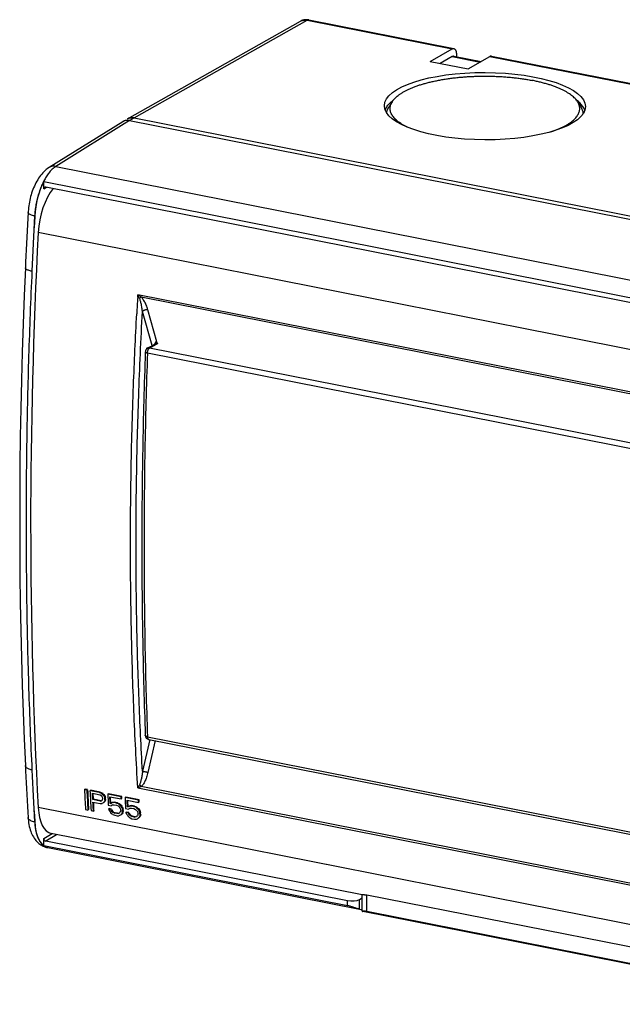
# Model space of a CAD drawing. Units: millimetres. Extents: x -74 to 74, y -59 to 59.
# Drawn here: x -74 to -6, y -54 to 59 of the extents above; entities that cross this region are included whole.
import ezdxf

# ---------------------------------------------------------------- set-up
doc = ezdxf.new("R2010")
doc.units = ezdxf.units.MM
doc.header["$LTSCALE"] = 16.335
doc.layers.get('0').update_dxf_attribs({"linetype": 'CONTINUOUS'})
for name, color, linetype in [('ASSI', 7, 'CONTINUOUS'), ('DRAFT', 7, 'CONTINUOUS'), ('RACCORDO', 7, 'CONTINUOUS')]:
    doc.layers.add(name, color=color, linetype=linetype)

msp = doc.modelspace()

# ---------------------------------------------------------------- linework, layer by layer
at = {"color": 7, "linetype": 'CONTINUOUS'}
for p, q in [((-31.83, 49.33), (-32.22, 48.7)), ((-10.62, 49.33), (-10.22, 48.7)), ((-67.04, -29.34), (-66.96, -29.3)), ((-66.77, -29.4), (-67.04, -29.34)), ((-66.69, -29.35), (-66.96, -29.3)), ((-66.77, -29.4), (-66.69, -29.35)), ((-66.4, -29.47), (-66.33, -29.42)), ((-65.32, -29.68), (-66.4, -29.47)), ((-65.25, -29.64), (-66.33, -29.42)), ((-66.12, -29.76), (-65.26, -29.93)), ((-66.01, -30.45), (-66.04, -29.78)), ((-65.32, -29.68), (-65.25, -29.64)), ((-65.09, -29.78), (-65.32, -29.68)), ((-65.26, -29.93), (-65.13, -30.01)), ((-65.13, -30.01), (-65.03, -30.12)), ((-65.09, -29.78), (-65.02, -29.73)), ((-64.98, -30.28), (-64.97, -30.42)), ((-64.91, -29.96), (-64.83, -29.91)), ((-64.76, -30.18), (-64.69, -30.13)), ((-64.71, -30.33), (-64.63, -30.29)), ((-64.7, -30.44), (-64.71, -30.33)), ((-64.62, -30.48), (-64.63, -30.29)), ((-64.37, -29.87), (-64.3, -29.82)), ((-62.84, -30.17), (-64.37, -29.87)), ((-62.77, -30.13), (-64.3, -29.82)), ((-64.14, -30.16), (-62.83, -30.41)), ((-62.84, -30.17), (-62.77, -30.13)), ((-62.83, -30.41), (-62.84, -30.17)), ((-62.83, -30.41), (-62.75, -30.37)), ((-62.75, -30.37), (-62.77, -30.13)), ((-62.39, -30.26), (-62.31, -30.22)), ((-60.86, -30.56), (-62.39, -30.26)), ((-60.78, -30.52), (-62.31, -30.22)), ((-66.08, -30.49), (-66.01, -30.45)), ((-65.23, -30.66), (-66.08, -30.49)), ((-66.07, -30.78), (-65.26, -30.94)), ((-65.15, -30.62), (-66.01, -30.45)), ((-65.26, -30.94), (-65.03, -30.94)), ((-65.23, -30.66), (-65.15, -30.62)), ((-65.09, -30.64), (-65.23, -30.66)), ((-65.01, -30.56), (-65.09, -30.64)), ((-64.86, -30.83), (-64.79, -30.79)), ((-64.74, -30.66), (-64.66, -30.62)), ((-64.7, -30.53), (-64.7, -30.44)), ((-64.7, -30.53), (-64.62, -30.48)), ((-64.31, -31.13), (-64, -31.19)), ((-64.29, -31.57), (-64.21, -31.52)), ((-63.94, -31.58), (-64.21, -31.52)), ((-64.1, -30.93), (-64.02, -30.89)), ((-63.88, -30.83), (-63.8, -30.79)), ((-63.66, -30.83), (-63.88, -30.83)), ((-63.82, -31.08), (-63.64, -31.07)), ((-63.66, -30.83), (-63.58, -30.78)), ((-63.39, -30.88), (-63.66, -30.83)), ((-63.64, -31.07), (-63.37, -31.12)), ((-63.31, -30.84), (-63.58, -30.78)), ((-63.39, -30.88), (-63.31, -30.84)), ((-63.16, -30.97), (-63.39, -30.88)), ((-63.37, -31.12), (-63.19, -31.21)), ((-63.19, -31.21), (-63.05, -31.33)), ((-63.16, -30.97), (-63.08, -30.93)), ((-62.92, -31.16), (-62.85, -31.12)), ((-62.78, -31.39), (-62.7, -31.34)), ((-62.33, -31.52), (-62.01, -31.58)), ((-62.15, -30.55), (-60.84, -30.81)), ((-62.11, -31.32), (-62.04, -31.28)), ((-61.89, -31.22), (-61.82, -31.18)), ((-61.67, -31.22), (-61.89, -31.22)), ((-61.84, -31.48), (-61.66, -31.46)), ((-61.67, -31.22), (-61.6, -31.18)), ((-61.4, -31.27), (-61.67, -31.22)), ((-61.66, -31.46), (-61.39, -31.52)), ((-61.33, -31.23), (-61.6, -31.18)), ((-61.4, -31.27), (-61.33, -31.23)), ((-61.17, -31.37), (-61.4, -31.27)), ((-61.39, -31.52), (-61.21, -31.6)), ((-61.17, -31.37), (-61.1, -31.32)), ((-60.94, -31.56), (-60.86, -31.51)), ((-60.86, -30.56), (-60.78, -30.52)), ((-60.84, -30.81), (-60.86, -30.56)), ((-60.84, -30.81), (-60.77, -30.76)), ((-60.77, -30.76), (-60.78, -30.52)), ((-66.92, -31.62), (-66.65, -31.68)), ((-66.65, -31.68), (-66.57, -31.63)), ((-66.29, -31.75), (-66.02, -31.8)), ((-66.02, -31.8), (-65.94, -31.76)), ((-64.02, -31.62), (-64.29, -31.57)), ((-64.02, -31.62), (-63.94, -31.58)), ((-63.92, -31.83), (-63.84, -31.79)), ((-63.78, -31.96), (-63.92, -31.83)), ((-63.81, -32.19), (-63.58, -32.28)), ((-63.78, -31.96), (-63.7, -31.91)), ((-63.59, -32.04), (-63.78, -31.96)), ((-63.59, -32.04), (-63.52, -32)), ((-63.32, -32.09), (-63.59, -32.04)), ((-63.58, -32.28), (-63.31, -32.34)), ((-63.25, -32.05), (-63.52, -32)), ((-63.32, -32.09), (-63.25, -32.05)), ((-63.15, -32.08), (-63.32, -32.09)), ((-63.31, -32.34), (-63.09, -32.33)), ((-63.01, -32.01), (-63.15, -32.08)), ((-63.15, -32.08), (-63.07, -32.04)), ((-62.9, -31.65), (-62.89, -31.75)), ((-62.87, -32.23), (-62.79, -32.19)), ((-62.74, -32.06), (-62.67, -32.02)), ((-62.68, -31.65), (-62.6, -31.6)), ((-62.67, -31.84), (-62.68, -31.65)), ((-62.67, -31.84), (-62.59, -31.79)), ((-62.59, -31.79), (-62.6, -31.6)), ((-62.3, -31.96), (-62.23, -31.91)), ((-62.03, -32.01), (-62.3, -31.96)), ((-61.96, -31.97), (-62.23, -31.91)), ((-62.03, -32.01), (-61.96, -31.97)), ((-61.93, -32.22), (-61.86, -32.18)), ((-61.79, -32.35), (-61.93, -32.22)), ((-61.82, -32.58), (-61.6, -32.67)), ((-61.79, -32.35), (-61.72, -32.3)), ((-61.61, -32.43), (-61.79, -32.35)), ((-61.61, -32.43), (-61.53, -32.39)), ((-61.34, -32.49), (-61.61, -32.43)), ((-61.26, -32.44), (-61.53, -32.39)), ((-61.34, -32.49), (-61.26, -32.44)), ((-61.16, -32.47), (-61.34, -32.49)), ((-61.21, -31.6), (-61.07, -31.72)), ((-61.03, -32.4), (-61.16, -32.47)), ((-61.16, -32.47), (-61.09, -32.43)), ((-60.92, -32.04), (-60.91, -32.14)), ((-60.88, -32.62), (-60.81, -32.58)), ((-60.8, -31.78), (-60.72, -31.73)), ((-60.76, -32.46), (-60.68, -32.41)), ((-60.69, -32.04), (-60.62, -31.99)), ((-60.68, -32.23), (-60.69, -32.04)), ((-60.68, -32.23), (-60.61, -32.19)), ((-60.61, -32.19), (-60.62, -31.99)), ((-61.6, -32.67), (-61.33, -32.73)), ((-61.33, -32.73), (-61.1, -32.72))]:
    msp.add_line(p, q, dxfattribs=at)
for centre, radius, start, end in [((491.9, -1.69), 559.62, 182.8319, 183.0657), ((492.69, -1.72), 560.14, 182.832, 183.0655), ((492.5, -1.68), 559.87, 182.8333, 183.0669), ((492.53, -1.82), 559.62, 182.8319, 183.0657), ((495.73, -2.16), 560.79, 182.8321, 182.9612), ((497.71, -2.55), 560.79, 182.8321, 182.9612)]:
    msp.add_arc(centre, radius, start, end, dxfattribs=at)
for centre, major_axis, ratio, start_param, end_param in [((-24.51, 129.58), (1492.98, -612.25), 0.100882, -1.556712, -1.55656), ((73.59, 110.21), (410.74, -395.51), 0.345553, -1.575709, -1.575252), ((100.29, 104.94), (-62.54, 362.18), 0.527759, -4.422776, -4.422318), ((73.59, 110.21), (410.56, -395.34), 0.345553, -1.575671, -1.575213), ((89.28, 107.11), (-223.05, 372.79), 0.468405, -4.623743, -4.623133), ((89.28, 107.11), (-222.95, 372.63), 0.468405, -4.623704, -4.623094), ((100.56, 104.89), (-62.54, 362.18), 0.527759, -4.422776, -4.422319), ((100.56, 104.89), (-62.52, 362.02), 0.527759, -4.422737, -4.422279), ((191.93, 86.84), (907.32, 171.22), 0.076849, 4.410642, 4.410757), ((146.39, 95.84), (432.87, 271.41), 0.010953, 2.073738, 2.074196), ((118.47, 101.35), (170.53, 321.47), 0.331661, -4.122667, -4.122209), ((146.39, 95.84), (432.68, 271.29), 0.010953, 2.073778, 2.074236), ((130.23, 99.03), (279.19, 300.05), 0.159608, -4.12318, -4.12257), ((130.23, 99.03), (279.07, 299.92), 0.159608, -4.123141, -4.12253), ((118.76, 101.29), (170.53, 321.47), 0.331661, -4.122514, -4.122057), ((118.76, 101.29), (170.45, 321.33), 0.331661, -4.122475, -4.122017), ((156.31, 93.88), (524.86, 252.95), 0.031896, -2.019492, -2.019035), ((156.31, 93.88), (524.64, 252.84), 0.031896, -2.019532, -2.019075), ((147.49, 95.62), (432.87, 271.41), 0.010953, 2.073891, 2.074349), ((248.06, 75.76), (1494.25, 47.96), 0.066023, -1.783169, -1.783017), ((-26.45, 129.97), (1492.98, -612.25), 0.100882, -1.554118, -1.553965), ((65.29, 111.85), (510.88, -413.06), 0.292015, -1.586149, -1.585692), ((65.29, 111.85), (510.66, -412.88), 0.292015, -1.58611, -1.585652), ((92.69, 106.44), (-193.25, 370.73), 0.486177, -4.592081, -4.591623), ((102.02, 104.6), (-62.54, 362.18), 0.527759, -4.419725, -4.419267), ((90.64, 106.84), (-223.05, 372.79), 0.468405, -4.62115, -4.620539), ((90.64, 106.84), (-222.95, 372.63), 0.468405, -4.62111, -4.620499), ((100.39, 104.92), (-89.89, 364.38), 0.525585, -4.461275, -4.460512), ((100.39, 104.92), (-89.85, 364.22), 0.525585, -4.461235, -4.460472), ((158.3, 93.49), (524.86, 252.95), 0.031896, -2.019492, -2.019034), ((158.3, 93.49), (524.64, 252.84), 0.031896, -2.019532, -2.019074), ((149.47, 95.23), (432.87, 271.41), 0.010953, 2.073891, 2.074349), ((250.04, 75.37), (1494.25, 47.96), 0.066023, -1.783169, -1.783017), ((-24.47, 129.58), (1492.98, -612.25), 0.100882, -1.554118, -1.553965), ((67.28, 111.46), (510.88, -413.06), 0.292015, -1.586149, -1.585692), ((67.28, 111.46), (510.66, -412.88), 0.292015, -1.58611, -1.585652), ((92.63, 106.45), (-222.95, 372.63), 0.468405, -4.62111, -4.620499), ((95.85, 105.82), (-130.04, 366.99), 0.515446, 1.767289, 1.7679), ((88.73, 107.22), (-223.05, 372.79), 0.468405, -4.618403, -4.617793), ((62.46, 112.41), (510.88, -413.06), 0.292016, -1.582335, -1.581877), ((96.12, 105.76), (-130.04, 366.99), 0.515446, -4.515896, -4.515286), ((96.12, 105.76), (-129.98, 366.83), 0.515446, -4.515855, -4.515245), ((67.65, 111.39), (460.89, -403.87), 0.31714, -1.578193, -1.577887), ((-3.76, 125.49), (1197.94, -552.07), 0.127399, -1.562126, -1.561974), ((225.36, 80.24), (1199.98, 109.16), 0.073383, -1.820359, -1.820207), ((159.14, 93.32), (524.86, 252.95), 0.031896, -2.023307, -2.02285), ((130.23, 99.03), (257.86, 304), 0.190251, -4.113303, -4.112846), ((120.79, 100.89), (170.53, 321.47), 0.331661, -4.119768, -4.11931), ((132.88, 98.51), (279.19, 300.05), 0.159607, -4.119976, -4.119366), ((132.88, 98.51), (279.07, 299.92), 0.159607, -4.119935, -4.119324), ((122.91, 100.47), (188.6, 317.64), 0.301772, -4.112626, -4.111863), ((122.91, 100.47), (188.52, 317.51), 0.301772, -4.112585, -4.111822), ((97.83, 105.43), (-130.04, 366.99), 0.515446, 1.767289, 1.7679), ((90.71, 106.83), (-223.05, 372.79), 0.468405, -4.618403, -4.617793), ((64.45, 112.02), (510.88, -413.06), 0.292015, -1.582335, -1.581877), ((98.1, 105.37), (-130.04, 366.99), 0.515446, -4.515896, -4.515286), ((98.1, 105.37), (-129.98, 366.83), 0.515446, -4.515855, -4.515245), ((69.63, 110.99), (460.89, -403.87), 0.31714, -1.578193, -1.577887), ((-1.77, 125.09), (1197.94, -552.07), 0.127399, -1.562126, -1.561974), ((227.35, 79.85), (1199.98, 109.16), 0.073383, -1.820359, -1.820206), ((161.13, 92.93), (524.86, 252.95), 0.031896, -2.023307, -2.022849), ((94.68, 106.05), (-193.25, 370.73), 0.486178, -4.59208, -4.591622), ((132.22, 98.64), (257.85, 304), 0.190252, -4.113303, -4.112846), ((104, 104.21), (-62.54, 362.18), 0.527759, -4.419726, -4.419268), ((122.77, 100.5), (170.53, 321.47), 0.33166, -4.119768, -4.11931), ((92.63, 106.45), (-223.05, 372.79), 0.468405, -4.62115, -4.620539), ((134.86, 98.11), (279.19, 300.05), 0.159607, -4.119976, -4.119366), ((134.86, 98.11), (279.07, 299.92), 0.159607, -4.119935, -4.119324), ((102.37, 104.53), (-89.89, 364.38), 0.525585, -4.461275, -4.460512), ((124.9, 100.08), (188.6, 317.64), 0.301773, -4.112626, -4.111863), ((102.37, 104.53), (-89.85, 364.22), 0.525585, -4.461234, -4.460471), ((124.9, 100.08), (188.52, 317.51), 0.301773, -4.112585, -4.111822)]:
    msp.add_ellipse(centre, major_axis=major_axis, ratio=ratio, start_param=start_param, end_param=end_param, dxfattribs=at)
for points, knots in [([(-31.83, 49.33), (-31.79, 49.39), (-31.7, 49.52), (-31.54, 49.7), (-31.35, 49.88), (-31.13, 50.06), (-30.88, 50.24), (-30.61, 50.41), (-30.32, 50.57), (-29.99, 50.73), (-29.65, 50.89), (-29.28, 51.04), (-28.89, 51.18), (-28.48, 51.31), (-28.04, 51.43), (-27.59, 51.55), (-27.13, 51.66), (-26.64, 51.76), (-26.14, 51.86), (-25.63, 51.94), (-25.11, 52.01), (-24.57, 52.08), (-24.03, 52.13), (-23.48, 52.18), (-22.92, 52.21), (-22.36, 52.24), (-21.79, 52.25), (-21.22, 52.26), (-20.66, 52.25), (-20.09, 52.24), (-19.53, 52.21), (-18.97, 52.18), (-18.42, 52.13), (-17.87, 52.08), (-17.34, 52.01), (-16.82, 51.94), (-16.3, 51.86), (-15.97, 51.79), (-15.8, 51.76)], [0, 0, 0, 0, 0.013189, 0.027891, 0.043617, 0.060436, 0.078388, 0.097499, 0.117777, 0.139217, 0.161803, 0.185511, 0.210307, 0.236151, 0.262997, 0.290793, 0.319482, 0.349004, 0.379295, 0.410287, 0.441908, 0.474086, 0.506745, 0.539808, 0.573196, 0.606828, 0.640624, 0.674502, 0.70838, 0.742176, 0.775809, 0.809196, 0.842259, 0.874918, 0.907096, 0.938718, 0.969709, 1, 1, 1, 1]), ([(-10.62, 49.33), (-10.66, 49.39), (-10.75, 49.52), (-10.91, 49.7), (-11.1, 49.88), (-11.32, 50.06), (-11.56, 50.24), (-11.84, 50.41), (-12.13, 50.57), (-12.45, 50.73), (-12.8, 50.89), (-13.17, 51.04), (-13.56, 51.18), (-13.97, 51.31), (-14.4, 51.43), (-14.85, 51.55), (-15.32, 51.66), (-15.64, 51.73), (-15.8, 51.76)], [0, 0, 0, 0, 0.03779, 0.079915, 0.124977, 0.173166, 0.224605, 0.279363, 0.337465, 0.398896, 0.463613, 0.531543, 0.602591, 0.676642, 0.753563, 0.833206, 0.91541, 1, 1, 1, 1]), ([(-32.63, 48.38), (-32.63, 48.4), (-32.59, 48.48), (-32.52, 48.64), (-32.39, 48.83), (-32.24, 49.03), (-32.05, 49.22), (-31.87, 49.38), (-31.74, 49.48), (-31.69, 49.52)], [0, 0, 0, 0, 0.03185, 0.180347, 0.337467, 0.504773, 0.683462, 0.874409, 1, 1, 1, 1]), ([(-32.46, 48.05), (-32.46, 48.11), (-32.43, 48.23), (-32.37, 48.42), (-32.29, 48.58), (-32.24, 48.67), (-32.22, 48.7)], [0, 0, 0, 0, 0.245046, 0.543329, 0.855654, 1, 1, 1, 1]), ([(-30, 46.37), (-30.11, 46.42), (-30.32, 46.52), (-30.61, 46.69), (-30.88, 46.86), (-31.13, 47.03), (-31.35, 47.21), (-31.54, 47.4), (-31.7, 47.58), (-31.83, 47.77), (-31.94, 47.96), (-32.01, 48.16), (-32.06, 48.35), (-32.07, 48.55), (-32.06, 48.74), (-32.01, 48.94), (-31.94, 49.13), (-31.87, 49.26), (-31.83, 49.33), (-31.83, 49.33)], [0, 0, 0, 0, 0.090321, 0.175546, 0.255866, 0.331317, 0.402001, 0.468099, 0.529888, 0.58776, 0.642238, 0.693989, 0.743821, 0.79266, 0.841498, 0.891331, 0.943081, 0.997559, 1, 1, 1, 1]), ([(-13.67, 45.89), (-13.63, 45.9), (-13.46, 45.96), (-13.17, 46.06), (-12.8, 46.21), (-12.45, 46.36), (-12.13, 46.52), (-11.84, 46.69), (-11.56, 46.86), (-11.32, 47.03), (-11.1, 47.21), (-10.91, 47.4), (-10.75, 47.58), (-10.61, 47.77), (-10.51, 47.96), (-10.43, 48.16), (-10.39, 48.35), (-10.37, 48.55), (-10.39, 48.74), (-10.43, 48.94), (-10.51, 49.13), (-10.58, 49.26), (-10.62, 49.33), (-10.62, 49.33)], [0, 0, 0, 0, 0.02346, 0.10183, 0.176761, 0.248148, 0.315911, 0.380001, 0.440402, 0.497143, 0.550298, 0.600004, 0.64647, 0.68999, 0.730958, 0.769876, 0.80735, 0.844077, 0.880805, 0.918279, 0.957196, 0.998165, 1, 1, 1, 1]), ([(-9.8, 48.34), (-9.8, 48.35), (-9.83, 48.42), (-9.89, 48.57), (-10.01, 48.77), (-10.16, 48.96), (-10.33, 49.16), (-10.53, 49.35), (-10.68, 49.46), (-10.76, 49.52)], [0, 0, 0, 0, 0.01704, 0.158319, 0.307353, 0.465779, 0.634868, 0.815565, 1, 1, 1, 1]), ([(-9.98, 47.97), (-9.98, 48.03), (-10, 48.16), (-10.05, 48.36), (-10.13, 48.54), (-10.19, 48.65), (-10.22, 48.7)], [0, 0, 0, 0, 0.236578, 0.500561, 0.775748, 1, 1, 1, 1]), ([(-66.08, -30.49), (-66.09, -30.41), (-66.1, -30.25), (-66.11, -30.01), (-66.12, -29.85), (-66.12, -29.76)], [0, 0, 0, 0, 0.333234, 0.666567, 1, 1, 1, 1]), ([(-64.1, -30.93), (-64.1, -30.85), (-64.11, -30.67), (-64.12, -30.42), (-64.13, -30.24), (-64.14, -30.16)], [0, 0, 0, 0, 0.333227, 0.666561, 1, 1, 1, 1]), ([(-64.02, -30.89), (-64.03, -30.76), (-64.04, -30.52), (-64.05, -30.28), (-64.06, -30.17)], [0, 0, 0, 0, 0.541802, 1, 1, 1, 1]), ([(-66.02, -31.8), (-66.02, -31.69), (-66.03, -31.46), (-66.05, -31.12), (-66.06, -30.9), (-66.07, -30.78)], [0, 0, 0, 0, 0.333193, 0.666526, 1, 1, 1, 1]), ([(-65.94, -31.76), (-65.95, -31.59), (-65.97, -31.27), (-65.98, -30.95), (-65.99, -30.8)], [0, 0, 0, 0, 0.531215, 1, 1, 1, 1]), ([(-62.11, -31.32), (-62.12, -31.24), (-62.13, -31.07), (-62.14, -30.81), (-62.15, -30.63), (-62.15, -30.55)], [0, 0, 0, 0, 0.333227, 0.666561, 1, 1, 1, 1]), ([(-62.04, -31.28), (-62.04, -31.15), (-62.06, -30.91), (-62.07, -30.67), (-62.07, -30.56)], [0, 0, 0, 0, 0.541802, 1, 1, 1, 1])]:
    msp.add_open_spline(points, degree=3, knots=knots, dxfattribs=at)
at = {"layer": 'ASSI', "color": 7, "linetype": 'CONTINUOUS'}
for p, q in [((-35.26, -41.38), (-70.83, -34.35)), ((-71.24, -35.98), (-35.58, -43.02)), ((7.54, -51.71), (-35.2, -43.27))]:
    msp.add_line(p, q, dxfattribs=at)
at = {"layer": 'DRAFT', "color": 7, "linetype": 'CONTINUOUS'}
for p, q in [((-27.48, 53.92), (-23.15, 53.07)), ((-71.69, 40.19), (43.13, 17.51)), ((-59.82, 21.13), (-59.92, 21.14))]:
    msp.add_line(p, q, dxfattribs=at)
at = {"layer": 'DRAFT', "color": 253, "linetype": 'CONTINUOUS'}
for p, q in [((41.63, 11.86), (-72.33, 34.36)), ((41.63, -53.9), (-72.33, -31.4))]:
    msp.add_line(p, q, dxfattribs=at)
at = {"layer": 'DRAFT', "color": 7, "linetype": 'CONTINUOUS'}
msp.add_ellipse((-21.22, 48.82), major_axis=(11.5, -0.05), ratio=0.334912, dxfattribs=at)
for centre, major_axis, ratio, start_param, end_param in [((-70.21, 37.23), (0.99, 4.9), 0.476943, 1.023448, 1.864942), ((-69.88, 35.38), (0.95, 4.91), 0.462739, 0.7056, 1.866789), ((99.16, 105.16), (66.5, 343.63), 0.462739, -4.416396, -4.216116), ((167.04, 91.76), (100.28, 334.82), 0.609798, -4.322753, -4.322477), ((-69.88, -29.44), (0.95, 4.91), 0.462739, -4.216116, -3.143333), ((-70.21, -31.08), (0.99, 4.9), 0.476943, -4.207123, -3.365629)]:
    msp.add_ellipse(centre, major_axis=major_axis, ratio=ratio, start_param=start_param, end_param=end_param, dxfattribs=at)
at = {"layer": 'RACCORDO', "color": 253, "linetype": 'CONTINUOUS'}
for p, q in [((-61.37, 47.47), (-41.57, 58.64)), ((-41.57, 58.64), (-24.98, 55.37)), ((-24.98, 54.51), (-21.76, 53.87)), ((-20.65, 54.51), (73.02, 36.02)), ((-61.87, 47.17), (-61.37, 47.47)), ((-61.87, 47.17), (-70.3, 41.93)), ((-70.3, 41.93), (44.62, 19.24)), ((-71.69, 39.37), (-71.38, 39.55)), ((-72.74, 36.27), (-72.73, 36.26)), ((-60.94, 26.96), (-60.93, 27.26)), ((29.76, 9.35), (-60.93, 27.26)), ((-60.55, 27), (29.41, 9.23)), ((-59.3, 21.43), (-60.4, 25.34)), ((-58.75, 21.87), (-59.78, 25.53)), ((-59.58, 21.15), (-58.6, 21.73)), ((-60.08, 20.7), (-60.08, 20.7)), ((28.15, 3.19), (-59.83, 20.57)), ((28.4, 3.78), (-59.58, 21.15)), ((-59.57, -23.62), (-60.4, -27.24)), ((-60.08, -23.12), (-60.08, -23.12)), ((-59.83, -23.29), (28.15, -40.66)), ((-58.95, -23.74), (-59.78, -27.37)), ((-60.93, -29.14), (29.76, -47.05)), ((29.41, -46.77), (-60.55, -29)), ((-72.74, -33.04), (-72.73, -33.04)), ((-71.69, -34.94), (-70.73, -34.37)), ((-71.47, -35.22), (-70.22, -34.47)), ((-34.75, -43.28), (-34.75, -41.4)), ((-36.94, -42.62), (-36.94, -42.04)), ((-35.58, -43.02), (-35.58, -41.91))]:
    msp.add_line(p, q, dxfattribs=at)
at = {"layer": 'RACCORDO', "color": 7, "linetype": 'CONTINUOUS'}
for p, q in [((-41.38, 58.68), (-24.79, 55.41)), ((-62.12, 47.36), (-42.32, 58.54)), ((-27.48, 53.92), (-24.98, 55.37)), ((-24.98, 54.51), (-26.35, 53.7)), ((-24.79, 54.55), (-21.65, 53.93)), ((-24.48, 54.72), (-24.48, 54.49)), ((-23.15, 53.07), (-20.65, 54.51)), ((-20.46, 54.55), (73.21, 36.05)), ((-61.37, 47.47), (53.81, 24.72)), ((-62.65, 47.04), (-71.09, 41.8)), ((-61.87, 47.17), (53.31, 24.43)), ((-71.09, 41.8), (-71.09, 41.8)), ((-71.69, 39.37), (-71.69, 40.19)), ((42.89, 16.98), (-71.47, 39.56)), ((-59.84, 21.11), (-58.7, 21.79)), ((-58.91, 21.67), (-58.91, 21.8)), ((-58.86, 21.69), (-58.89, 21.82)), ((-59.92, 21.14), (-59.5, 21.32)), ((-59.68, -23.6), (28.31, -40.97)), ((-71.69, -35.76), (-71.69, -34.94)), ((-36.94, -42.62), (-71.69, -35.76)), ((-71.47, -35.22), (-36.94, -42.04)), ((-71.24, -35.98), (-71.24, -35.98)), ((-35.25, -43.25), (-35.25, -41.37)), ((6.3, -49.5), (-34.75, -41.4)), ((-35.58, -41.91), (-35.25, -41.72)), ((-35.58, -43.02), (-35.58, -43.02)), ((6.3, -51.38), (-34.75, -43.28))]:
    msp.add_line(p, q, dxfattribs=at)
for points in [[(-41.38, 58.68), (-41.4, 58.69), (-41.44, 58.69), (-41.48, 58.7), (-41.52, 58.7), (-41.56, 58.71), (-41.59, 58.71), (-41.63, 58.71), (-41.67, 58.71), (-41.71, 58.71), (-41.75, 58.71), (-41.78, 58.7), (-41.82, 58.7), (-41.86, 58.69), (-41.9, 58.69), (-41.93, 58.68), (-41.97, 58.67), (-42.01, 58.66), (-42.04, 58.65), (-42.08, 58.64), (-42.12, 58.63), (-42.15, 58.61), (-42.19, 58.6), (-42.22, 58.59), (-42.25, 58.57), (-42.29, 58.55), (-42.32, 58.54)], [(-71.09, 41.8), (-71.16, 41.75), (-71.3, 41.66), (-71.43, 41.56), (-71.56, 41.44), (-71.69, 41.32), (-71.81, 41.19), (-71.93, 41.05), (-72.05, 40.9), (-72.17, 40.75), (-72.28, 40.58), (-72.39, 40.41), (-72.49, 40.24), (-72.59, 40.05), (-72.68, 39.87), (-72.77, 39.67), (-72.86, 39.48), (-72.94, 39.28), (-73.01, 39.08), (-73.08, 38.88), (-73.14, 38.67), (-73.2, 38.47), (-73.25, 38.26), (-73.3, 38.06), (-73.34, 37.85), (-73.38, 37.64), (-73.41, 37.43), (-73.44, 37.22), (-73.46, 37), (-73.48, 36.79), (-73.49, 36.64)], [(-73.49, 36.64), (-73.53, 36), (-73.56, 35.28), (-73.6, 34.56), (-73.64, 33.84), (-73.67, 33.12), (-73.71, 32.4), (-73.74, 31.69), (-73.77, 30.97), (-73.8, 30.32)], [(-73.8, 30.32), (-73.93, 27.16), (-74.06, 23.92), (-74.16, 20.69), (-74.25, 17.47), (-74.32, 14.25), (-74.38, 11.04), (-74.42, 7.85), (-74.44, 4.66), (-74.45, 1.48), (-74.44, -1.69), (-74.42, -4.85), (-74.38, -8), (-74.32, -11.14), (-74.25, -14.26), (-74.16, -17.38), (-74.06, -20.49), (-73.94, -23.58), (-73.8, -26.59)], [(-73.8, -26.59), (-73.77, -27.2), (-73.74, -27.88), (-73.71, -28.55), (-73.67, -29.23), (-73.64, -29.91), (-73.6, -30.58), (-73.56, -31.26), (-73.53, -31.93), (-73.49, -32.54)], [(-73.49, -32.54), (-73.48, -32.7), (-73.46, -32.92), (-73.43, -33.14), (-73.39, -33.35), (-73.35, -33.55), (-73.3, -33.75), (-73.25, -33.94), (-73.19, -34.12), (-73.12, -34.29), (-73.05, -34.45), (-72.97, -34.61), (-72.88, -34.76), (-72.79, -34.9), (-72.69, -35.04), (-72.59, -35.17), (-72.48, -35.28), (-72.37, -35.39), (-72.26, -35.49), (-72.14, -35.58), (-72.02, -35.66), (-71.89, -35.74), (-71.76, -35.8)], [(-71.76, -35.8), (-71.63, -35.86), (-71.5, -35.91), (-71.37, -35.95), (-71.24, -35.98)]]:
    msp.add_lwpolyline(points, dxfattribs=at)
at = {"layer": 'RACCORDO', "color": 253, "linetype": 'CONTINUOUS'}
for centre, radius, start, end in [((-41.83, 57.67), 0.992, 118.716, 119.4443), ((606.1, -0.21), 679.82, 176.92414, 177.45808), ((443.04, -2.14), 504.83, 176.6953, 176.9092), ((492.51, -0.58), 566.18, 182.6841, 183.2873), ((-55.37, -31.71), 6.12, 151.454, 155.2555), ((-63.94, -20.46), 9.19, 289.1211, 291.603), ((-71.03, -34.94), 1.06, 257.2175, 258.8555)]:
    msp.add_arc(centre, radius, start, end, dxfattribs=at)
at = {"layer": 'RACCORDO', "color": 7, "linetype": 'CONTINUOUS'}
for centre, radius, start, end in [((-61.64, 46.53), 0.96, 113.3137, 120.8456), ((-61.6, 46.3), 1.19, 78.8468, 90.3024), ((-62.12, 46.19), 1, 120.8247, 125.6598), ((-62.14, 46.23), 0.96, 113.3137, 120.8456), ((-59.58, 20.68), 0.5, 120.6418, 178.0136), ((-59.58, -23.11), 0.5, 182.0844, 258.8479)]:
    msp.add_arc(centre, radius, start, end, dxfattribs=at)
for centre, major_axis, ratio, start_param, end_param in [((-61.37, 46.06), (-0.76, 1.29), 0.813739, -0.629252, 0.003003), ((-61.87, 45.76), (-0.76, 1.29), 0.813739, -0.629252, 0.017145), ((-71.47, 39.33), (-0.127, 0.215), 0.813739, 5.653933, 7.224653), ((103.93, 104.18), (69.13, 343.11), 0.476943, -4.418244, -4.399488), ((-58.68, 20.48), (-0.11, 1.39), 0.3065, 6.197614, 6.887833), ((103.93, 104.18), (69.13, 343.11), 0.476943, -4.225879, -4.207123), ((-71.47, -34.99), (-0.127, 0.215), 0.813857, 0.941659, 2.512379), ((-36.44, -41.73), (1, 0.005), 0.349115, -2.096025, -0.542682), ((-34.58, -38.12), (1.01, 4.9), 0.484029, -3.137818, -3.00305)]:
    msp.add_ellipse(centre, major_axis=major_axis, ratio=ratio, start_param=start_param, end_param=end_param, dxfattribs=at)
at = {"layer": 'RACCORDO', "color": 253, "linetype": 'CONTINUOUS'}
for points, knots in [([(-42.3, 58.54), (-42.3, 58.55), (-42.26, 58.57), (-42.19, 58.6), (-42.09, 58.63), (-41.99, 58.65), (-41.89, 58.67), (-41.78, 58.67), (-41.68, 58.66), (-41.61, 58.65), (-41.57, 58.64)], [0, 0, 0, 0, 0.037355, 0.170916, 0.305156, 0.440506, 0.577358, 0.716054, 0.856867, 1, 1, 1, 1]), ([(-41.38, 58.68), (-41.38, 58.68), (-41.4, 58.69), (-41.44, 58.69), (-41.48, 58.68), (-41.53, 58.67), (-41.56, 58.65), (-41.57, 58.64)], [0, 0, 0, 0, 0.051298, 0.271725, 0.499921, 0.741287, 1, 1, 1, 1]), ([(-70.3, 41.93), (-70.42, 41.86), (-70.65, 41.69), (-70.97, 41.36), (-71.27, 40.97), (-71.56, 40.51), (-71.83, 40), (-72.07, 39.44), (-72.28, 38.84), (-72.45, 38.21), (-72.59, 37.57), (-72.69, 36.92), (-72.73, 36.48), (-72.74, 36.27)], [0, 0, 0, 0, 0.063981, 0.13524, 0.213788, 0.299164, 0.390601, 0.487078, 0.587403, 0.690257, 0.794257, 0.897968, 1, 1, 1, 1]), ([(-70.3, 41.93), (-70.39, 41.95), (-70.55, 41.97), (-70.8, 41.93), (-70.98, 41.87), (-71.07, 41.81), (-71.09, 41.8)], [0, 0, 0, 0, 0.314244, 0.617618, 0.914051, 1, 1, 1, 1]), ([(-72.74, 36.27), (-72.82, 36.28), (-72.97, 36.31), (-73.17, 36.38), (-73.32, 36.44), (-73.43, 36.52), (-73.49, 36.59), (-73.49, 36.63), (-73.49, 36.64)], [0, 0, 0, 0, 0.278222, 0.518077, 0.712724, 0.859141, 0.962378, 1, 1, 1, 1]), ([(-73.05, 29.94), (-73.12, 29.95), (-73.26, 29.98), (-73.44, 30.04), (-73.59, 30.1), (-73.7, 30.17), (-73.78, 30.23), (-73.8, 30.29), (-73.8, 30.32), (-73.8, 30.32)], [0, 0, 0, 0, 0.246825, 0.464572, 0.648313, 0.79526, 0.906447, 0.991121, 1, 1, 1, 1]), ([(-60.74, 26.83), (-60.77, 26.88), (-60.81, 26.97), (-60.87, 27.11), (-60.91, 27.21), (-60.93, 27.26)], [0, 0, 0, 0, 0.309914, 0.643411, 1, 1, 1, 1]), ([(-60.55, 27), (-60.59, 27.02), (-60.68, 27.08), (-60.8, 27.16), (-60.88, 27.23), (-60.93, 27.26)], [0, 0, 0, 0, 0.316444, 0.650162, 1, 1, 1, 1]), ([(-60.55, 27), (-60.57, 26.98), (-60.61, 26.95), (-60.68, 26.89), (-60.72, 26.85), (-60.74, 26.83)], [0, 0, 0, 0, 0.290368, 0.628018, 1, 1, 1, 1]), ([(-60.4, 25.34), (-60.41, 25.44), (-60.44, 25.62), (-60.48, 25.88), (-60.52, 26.12), (-60.57, 26.33), (-60.62, 26.52), (-60.68, 26.69), (-60.72, 26.79), (-60.74, 26.83)], [0, 0, 0, 0, 0.188439, 0.360845, 0.517217, 0.658974, 0.78679, 0.90058, 1, 1, 1, 1]), ([(-59.78, 25.53), (-59.81, 25.62), (-59.87, 25.8), (-59.96, 26.05), (-60.07, 26.28), (-60.18, 26.49), (-60.3, 26.68), (-60.42, 26.85), (-60.51, 26.95), (-60.55, 27)], [0, 0, 0, 0, 0.172717, 0.334693, 0.485747, 0.627192, 0.759861, 0.884126, 1, 1, 1, 1]), ([(-60.93, -29.14), (-61.11, -26.21), (-61.41, -20.31), (-61.69, -11.41), (-61.8, -2.36), (-61.73, 7.07), (-61.48, 16.25), (-61.2, 22.33), (-61.05, 25.08)], [0, 0, 0, 0, 0.162681, 0.326711, 0.49213, 0.663285, 0.848078, 1, 1, 1, 1]), ([(-60.4, -27.24), (-60.56, -24.49), (-60.82, -18.98), (-61.07, -10.67), (-61.16, -2.21), (-61.1, 6.57), (-60.86, 15.79), (-60.58, 22.12), (-60.4, 25.34)], [0, 0, 0, 0, 0.156815, 0.314824, 0.474133, 0.638967, 0.815918, 1, 1, 1, 1]), ([(-59.78, 25.53), (-59.82, 25.54), (-59.89, 25.54), (-60, 25.53), (-60.12, 25.5), (-60.22, 25.46), (-60.32, 25.41), (-60.38, 25.36), (-60.4, 25.34)], [0, 0, 0, 0, 0.159076, 0.329263, 0.504737, 0.679072, 0.84597, 1, 1, 1, 1]), ([(-59.83, 20.57), (-59.96, 16.86), (-60.16, 9.47), (-60.26, -1.55), (-60.16, -12.46), (-59.96, -19.69), (-59.83, -23.29)], [0, 0, 0, 0, 0.253837, 0.505249, 0.754036, 1, 1, 1, 1]), ([(-59.83, 20.57), (-59.87, 20.57), (-59.93, 20.59), (-60.01, 20.62), (-60.07, 20.65), (-60.08, 20.69), (-60.08, 20.7), (-60.08, 20.7)], [0, 0, 0, 0, 0.359703, 0.648544, 0.856276, 0.99548, 1, 1, 1, 1]), ([(-59.58, 21.15), (-59.62, 21.16), (-59.7, 21.16), (-59.78, 21.14), (-59.83, 21.12), (-59.84, 21.11)], [0, 0, 0, 0, 0.427117, 0.836958, 1, 1, 1, 1]), ([(-59.83, 20.57), (-59.83, 20.61), (-59.82, 20.69), (-59.8, 20.81), (-59.76, 20.92), (-59.71, 21.02), (-59.65, 21.1), (-59.61, 21.14), (-59.58, 21.15)], [0, 0, 0, 0, 0.187354, 0.377687, 0.561729, 0.730813, 0.878299, 1, 1, 1, 1]), ([(-59.83, -23.29), (-59.87, -23.28), (-59.93, -23.26), (-60.01, -23.23), (-60.07, -23.18), (-60.08, -23.14), (-60.08, -23.12)], [0, 0, 0, 0, 0.341762, 0.622919, 0.839443, 1, 1, 1, 1]), ([(-59.83, -23.29), (-59.83, -23.32), (-59.83, -23.39), (-59.8, -23.48), (-59.76, -23.55), (-59.72, -23.59), (-59.69, -23.6), (-59.68, -23.6)], [0, 0, 0, 0, 0.295616, 0.551185, 0.762051, 0.935143, 1, 1, 1, 1]), ([(-73.05, -27.09), (-73.12, -27.08), (-73.26, -27.04), (-73.44, -26.98), (-73.59, -26.9), (-73.71, -26.8), (-73.78, -26.7), (-73.8, -26.63), (-73.8, -26.59)], [0, 0, 0, 0, 0.230098, 0.43602, 0.614856, 0.766259, 0.893958, 1, 1, 1, 1]), ([(-60.4, -27.24), (-60.41, -27.33), (-60.43, -27.5), (-60.47, -27.76), (-60.5, -27.98), (-60.55, -28.18), (-60.59, -28.37), (-60.64, -28.52), (-60.69, -28.66), (-60.72, -28.74), (-60.74, -28.78)], [0, 0, 0, 0, 0.174536, 0.333713, 0.478033, 0.608241, 0.725282, 0.829676, 0.92134, 1, 1, 1, 1]), ([(-59.78, -27.37), (-59.81, -27.47), (-59.86, -27.66), (-59.94, -27.93), (-60.03, -28.17), (-60.12, -28.39), (-60.22, -28.58), (-60.33, -28.74), (-60.43, -28.89), (-60.51, -28.97), (-60.55, -29)], [0, 0, 0, 0, 0.167205, 0.320785, 0.461349, 0.589764, 0.707163, 0.814379, 0.911841, 1, 1, 1, 1]), ([(-60.4, -27.24), (-60.38, -27.24), (-60.32, -27.25), (-60.22, -27.27), (-60.11, -27.29), (-60, -27.31), (-59.89, -27.34), (-59.82, -27.36), (-59.78, -27.37)], [0, 0, 0, 0, 0.128868, 0.284965, 0.459838, 0.643977, 0.827359, 1, 1, 1, 1]), ([(-60.74, -28.78), (-60.72, -28.8), (-60.67, -28.85), (-60.61, -28.92), (-60.57, -28.98), (-60.55, -29)], [0, 0, 0, 0, 0.334334, 0.671598, 1, 1, 1, 1]), ([(-72.74, -33.04), (-72.82, -33.03), (-72.97, -32.99), (-73.17, -32.91), (-73.33, -32.81), (-73.44, -32.7), (-73.49, -32.6), (-73.49, -32.55), (-73.49, -32.54)], [0, 0, 0, 0, 0.25573, 0.480986, 0.672531, 0.83178, 0.967641, 1, 1, 1, 1]), ([(-72.74, -33.04), (-72.73, -33.24), (-72.69, -33.61), (-72.6, -34.14), (-72.46, -34.62), (-72.29, -35.04), (-72.08, -35.4), (-71.84, -35.68), (-71.56, -35.87), (-71.37, -35.95), (-71.27, -35.97)], [0, 0, 0, 0, 0.167185, 0.323284, 0.466919, 0.597243, 0.714245, 0.818991, 0.91397, 1, 1, 1, 1])]:
    msp.add_open_spline(points, degree=3, knots=knots, dxfattribs=at)
at = {"layer": 'RACCORDO', "color": 7, "linetype": 'CONTINUOUS'}
for points, knots in [([(-24.98, 55.37), (-24.96, 55.38), (-24.93, 55.39), (-24.89, 55.41), (-24.84, 55.41), (-24.81, 55.41), (-24.79, 55.41), (-24.79, 55.41)], [0, 0, 0, 0, 0.25871, 0.500075, 0.728271, 0.948699, 1, 1, 1, 1]), ([(-24.79, 55.41), (-24.78, 55.4), (-24.75, 55.4), (-24.72, 55.38), (-24.68, 55.35), (-24.64, 55.32), (-24.61, 55.27), (-24.58, 55.22), (-24.55, 55.17), (-24.53, 55.11), (-24.51, 55.04), (-24.5, 54.96), (-24.49, 54.89), (-24.48, 54.81), (-24.48, 54.75), (-24.48, 54.72)], [0, 0, 0, 0, 0.04124, 0.096309, 0.154028, 0.215572, 0.281799, 0.353257, 0.430225, 0.512758, 0.600735, 0.693884, 0.791817, 0.894051, 1, 1, 1, 1]), ([(-24.98, 54.51), (-24.97, 54.52), (-24.94, 54.53), (-24.89, 54.55), (-24.85, 54.56), (-24.81, 54.56), (-24.79, 54.55), (-24.79, 54.55)], [0, 0, 0, 0, 0.255396, 0.493383, 0.717992, 0.934488, 1, 1, 1, 1]), ([(-20.46, 54.55), (-20.46, 54.55), (-20.48, 54.55), (-20.51, 54.56), (-20.56, 54.55), (-20.6, 54.54), (-20.63, 54.52), (-20.65, 54.51)], [0, 0, 0, 0, 0.051301, 0.271729, 0.499925, 0.74129, 1, 1, 1, 1]), ([(-73.05, 29.94), (-73.2, 26.7), (-73.45, 20.26), (-73.67, 10.62), (-73.74, 1.06), (-73.67, -8.41), (-73.45, -17.78), (-73.2, -24), (-73.05, -27.09)], [0, 0, 0, 0, 0.170279, 0.339248, 0.506804, 0.672846, 0.837277, 1, 1, 1, 1]), ([(-60.08, 20.7), (-60.21, 16.99), (-60.41, 9.61), (-60.51, -1.4), (-60.41, -12.31), (-60.21, -19.53), (-60.08, -23.12)], [0, 0, 0, 0, 0.253825, 0.505233, 0.754023, 1, 1, 1, 1]), ([(-35.25, -41.37), (-35.25, -41.37), (-35.25, -41.36), (-35.22, -41.35), (-35.18, -41.35), (-35.09, -41.35), (-35, -41.36), (-34.88, -41.37), (-34.8, -41.39), (-34.75, -41.4)], [0, 0, 0, 0, 0.003679, 0.048574, 0.150385, 0.303069, 0.501268, 0.737387, 1, 1, 1, 1]), ([(-35.58, -43.02), (-35.62, -43.01), (-35.7, -42.99), (-35.83, -42.95), (-35.98, -42.9), (-36.14, -42.85), (-36.31, -42.79), (-36.48, -42.74), (-36.64, -42.69), (-36.79, -42.65), (-36.89, -42.63), (-36.94, -42.62)], [0, 0, 0, 0, 0.077933, 0.176269, 0.288989, 0.411988, 0.539769, 0.665178, 0.78594, 0.898679, 1, 1, 1, 1]), ([(-35.1, -43.23), (-35.13, -43.23), (-35.18, -43.23), (-35.22, -43.23), (-35.25, -43.24), (-35.25, -43.25), (-35.25, -43.25)], [0, 0, 0, 0, 0.503571, 0.839353, 0.987423, 1, 1, 1, 1]), ([(-35.25, -43.25), (-35.25, -43.25), (-35.23, -43.26), (-35.22, -43.27), (-35.2, -43.27)], [0, 0, 0, 0, 0.286708, 1, 1, 1, 1]), ([(-34.75, -43.28), (-34.8, -43.27), (-34.88, -43.25), (-35, -43.24), (-35.07, -43.23), (-35.1, -43.23)], [0, 0, 0, 0, 0.376813, 0.715612, 1, 1, 1, 1])]:
    msp.add_open_spline(points, degree=3, knots=knots, dxfattribs=at)
for points in [[(-62.02, 47.41), (-61.89, 47.46), (-61.75, 47.49), (-61.61, 47.49)], [(-61.87, 47.17), (-62.08, 47.21), (-62.32, 47.2), (-62.52, 47.11)]]:
    msp.add_open_spline(points, degree=3, dxfattribs=at)

doc.saveas('drawing.dxf')
